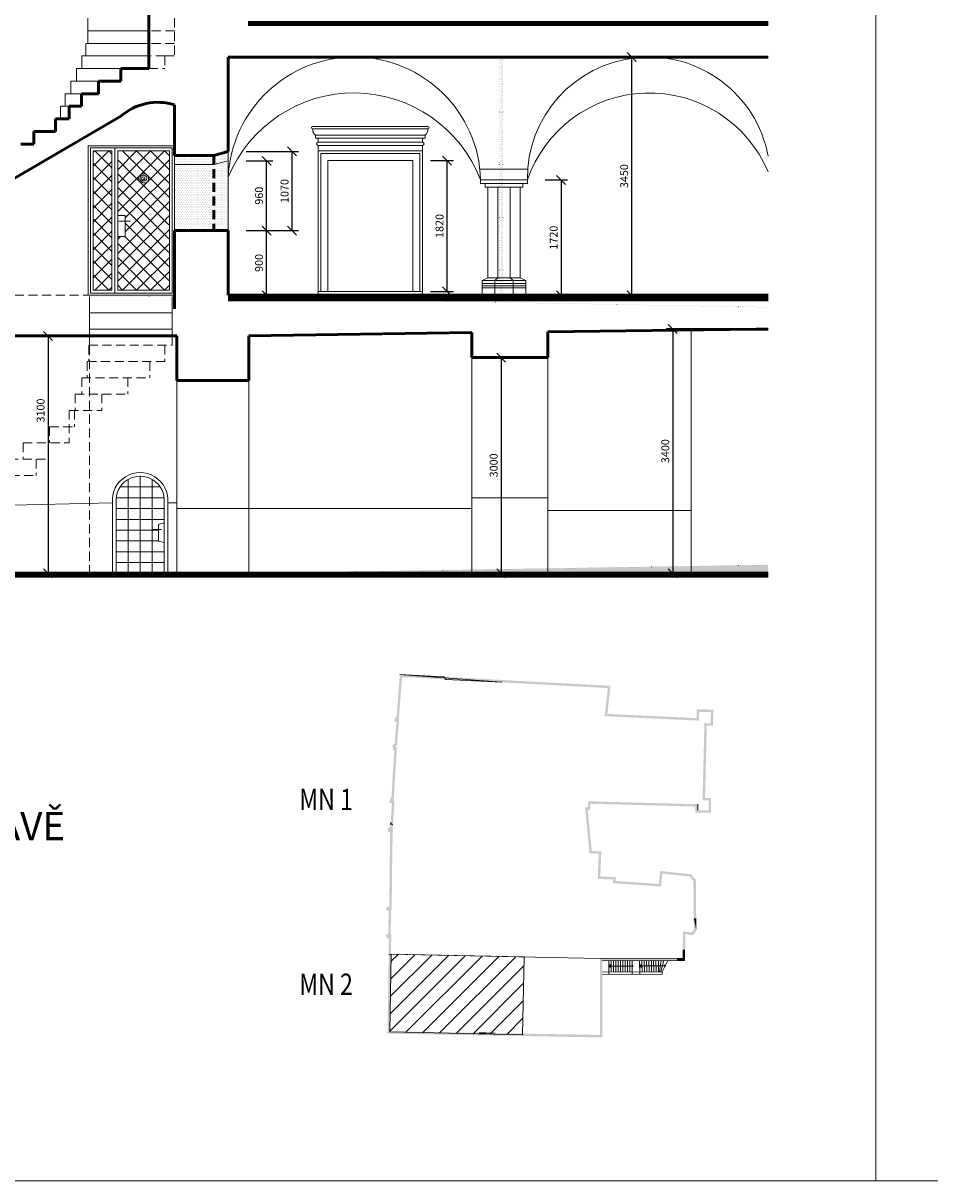
# Model space of a CAD drawing. Units: millimetres. Extents: x 945904 to 1936090, y -205533 to 83090.
# Drawn here: x 1072943 to 1085555, y -137478 to -121376 of the extents above; entities that cross this region are included whole.
import ezdxf
from ezdxf.enums import TextEntityAlignment as Align

# ---------------------------------------------------------------- set-up
doc = ezdxf.new("R2010")
doc.units = ezdxf.units.MM
doc.header["$LTSCALE"] = 10
for name, pattern in [('ACAD_ISO02W100', [15, 12, -3]), ('DASHED', [19.05, 12.7, -6.35]), ('DOT', [6.35, 0, -6.35])]:
    doc.linetypes.add(name, pattern=pattern)
for name, color, linetype, lineweight in [('CKSCHODY_SKRYTE', 7, 'DASHED', 13), ('CKSTENY_PODROVINOU', 7, 'Continuous', 9), ('CKSTENY_REZ', 6, 'Continuous', 50), ('CKSTENY_SKRYTE', 7, 'DASHED', 13), ('DSP_koty', 3, 'Continuous', 5), ('mrize', 6, 'DASHED', 50), ('razitko', 7, 'Continuous', 13), ('vypis_vyrobku', 7, 'Continuous', 13), ('zd_bourane_sraf', 51, 'Continuous', 13), ('zd_nove_podlahy', 20, 'Continuous', 100), ('zdivo_bourane', 41, 'DOT', 15), ('zdivo_nove', 11, 'Continuous', 50)]:
    doc.layers.add(name, color=color, linetype=linetype, lineweight=lineweight)
doc.styles.add('radnice_2', font='simplex.shx', dxfattribs={"width": 0.7})
doc.styles.get("Standard").update_dxf_attribs({"font": 'simplex.shx', "width": 0.8})
doc.dimstyles.new('vnejsi_50', dxfattribs={"dimscale": 50, "dimtxt": 2.2, "dimasz": 2.5, "dimexe": 1.768, "dimexo": 15, "dimgap": 0.65, "dimtad": 1, "dimrnd": 5, "dimtxsty": 'radnice_2', "dimblk1": 'OBLIQUE', "dimblk2": 'OBLIQUE', "dimsah": 1, "dimcen": 2.5, "dimclrt": 7, "dimadec": 0, "dimazin": 0, "dimtfac": 1, "dimtix": 1, "dimtmove": 1, "dimatfit": 3, "dimfxl": 0, "dimarcsym": 0})
pattern_1 = [(0, (667634.01, -308876.91), (11.90625, 23.8125), [0, -23.8125])]

# ---------------------------------------------------------------- blocks, each defined once
blk = doc.blocks.new('A$C535B09C0')
at = {"layer": 'CKSTENY_PODROVINOU'}
h = blk.add_hatch(color=256, dxfattribs=at)
h.paths.add_polyline_path([(18.63, 51.29), (18.5, 51.57), (18.23, 51.45), (15.88, 50.49), (12.26, 49), (12.43, 48.74), (15.99, 50.21)])
h.paths.add_polyline_path([(19.68, 53.29), (17.78, 52.43), (18.23, 51.45), (18.5, 51.57), (18.18, 52.28), (19.52, 52.88), (19.58, 52.75)])
h.paths.add_polyline_path([(19.68, 53.29), (19.58, 52.75), (20.05, 51.58), (19.63, 51.41), (19.75, 51.14), (20.44, 51.42)])
h.paths.add_polyline_path([(19.75, 51.14), (19.63, 51.41), (19.35, 51.3), (19.68, 50.55), (19.97, 50.64)])
h.paths.add_polyline_path([(21.29, 47.6), (21.17, 47.88), (19.97, 50.64), (19.68, 50.55), (20.9, 47.76), (21.02, 47.48), (21.85, 45.59), (21.89, 45.49), (22.01, 45.21), (22.13, 44.94), (22.25, 44.66), (22.37, 44.39), (22.49, 44.11), (22.61, 43.84), (23.08, 42.78), (23.19, 43.27), (22.89, 43.96), (22.77, 44.23), (22.65, 44.51), (22.53, 44.78), (22.41, 45.06), (22.29, 45.33), (22.17, 45.61), (22.12, 45.71)])
h.paths.add_polyline_path([(24.01, 43.26), (23.33, 42.95), (23.44, 42.67), (23.86, 42.87), (24.38, 41.73), (24.35, 41.72), (24.78, 41.58)])
h = blk.add_hatch(color=256, dxfattribs=at)
h.paths.add_polyline_path([(4.82, 49.41), (4.43, 49.58), (-1.34, 47.25), (-1.08, 47.04)])
h.paths.add_polyline_path([(6.7, 50.17), (6.79, 49.9), (7.07, 50.01), (6.88, 50.56), (4.43, 49.58), (4.82, 49.41)])
h.paths.add_polyline_path([(7.07, 50.01), (6.79, 49.9), (7.3, 48.38), (7.67, 48.23)])
h.paths.add_polyline_path([(7.67, 48.23), (7.3, 48.38), (7.72, 47.15), (8, 47.25)])
h = blk.add_hatch(color=256, dxfattribs=at)
h.paths.add_polyline_path([(7.67, 48.23), (7.3, 48.38), (7.72, 47.15), (8, 47.25)])
h.paths.add_polyline_path([(12.43, 48.74), (12.26, 49), (10.18, 48.14), (9.02, 47.67), (9.41, 47.5), (10.29, 47.87)])
h.paths.add_polyline_path([(9.41, 47.5), (9.02, 47.67), (8.09, 47.29), (8, 47.25), (8, 47.25), (7.72, 47.15), (7.82, 46.85)])
for points in [[(-4.87, 45.51), (-1.08, 47.04), (-1.34, 47.25), (-12.26, 42.86), (-12.12, 42.78)], [(-16.93, 40.65), (-11.92, 42.67), (-12.12, 42.78), (-17.32, 40.82), (-15.47, 35.91), (-15.57, 35.9), (-15.52, 35.3), (-15.21, 35.33), (-15.21, 35.33), (-15.1, 35.01), (-15.07, 34.94), (-14.76, 34.96), (-14.82, 35.12), (-15.01, 35.65), (-15.24, 35.63), (-15.24, 35.63), (-15.05, 35.64)], [(-12.13, 42.78), (-12.27, 42.85), (-17.17, 40.88)], [(18.3, 39.56), (18.14, 39.81), (13.81, 37.93), (14.04, 37.71)], [(28.64, 28.99), (28.37, 28.86), (29.29, 27.63)], [(29.03, 24.9), (28.76, 24.78), (29.19, 23.82), (28.53, 23.51), (28.72, 23.27), (29.58, 23.68)], [(-10.26, 23.7, -0.080231), (-10.59, 23.74), (-10.5, 23.52), (-10.26, 23.62), (-10.22, 23.52), (-10.2, 23.53), (-10.22, 23.61)], [(-8.79, 20.33), (-9.04, 20.16), (-7.12, 15.91), (-6.84, 16.02)]]:
    blk.add_hatch(color=256, dxfattribs=at).paths.add_polyline_path(points)
h = blk.add_hatch(color=256, dxfattribs=at)
h.paths.add_polyline_path([(-10.35, 43.31), (-10.43, 43.4), (-12.14, 42.76), (-11.91, 42.68), (-11.89, 42.69)])
h.paths.add_polyline_path([(-8.82, 43.93), (-8.87, 44), (-10.43, 43.4), (-10.35, 43.31)])
h.paths.add_polyline_path([(-8.23, 44.16), (-8.23, 44.16), (-4.87, 45.51), (-8.87, 44), (-8.82, 43.93)])
h = blk.add_hatch(color=256, dxfattribs=at)
h.paths.add_polyline_path([(23.33, 42.95), (23.19, 43.27), (23.08, 42.78), (23.18, 42.55), (23.44, 42.67)])
h.paths.add_polyline_path([(24.78, 41.58), (24.35, 41.72), (23.16, 41.18), (22.97, 41.58), (22.78, 41.5), (22.75, 41.35), (23.01, 40.78)])
h.paths.add_polyline_path([(22.7, 41.46), (22.78, 41.5), (22.86, 41.83), (22.85, 41.86), (20.52, 40.84), (20.52, 40.79), (20.48, 40.83), (18.14, 39.81), (18.3, 39.56)])
h = blk.add_hatch(color=256, dxfattribs=at)
h.paths.add_polyline_path([(22.85, 41.86), (20.52, 40.84), (20.52, 40.79), (20.48, 40.83), (20.23, 40.72), (20.35, 40.45), (22.7, 41.46), (22.97, 41.58)])
h.paths.add_polyline_path([(22.97, 41.58), (22.7, 41.46), (23.01, 40.78), (24.78, 41.58), (24.35, 41.72), (23.16, 41.18)])
h = blk.add_hatch(color=256, dxfattribs=at)
h.paths.add_polyline_path([(14.04, 37.71), (13.81, 37.93), (10.43, 36.47), (10.69, 35.76), (10.38, 35.64), (10.53, 35.38), (11.08, 35.58), (10.81, 36.3)])
h.paths.add_polyline_path([(11.49, 34.34), (11.21, 34.22), (11.58, 33.6), (11.96, 33.54)])
h.paths.add_polyline_path([(11.32, 34.63), (11.05, 34.5), (11.21, 34.22), (11.49, 34.34)])
h.paths.add_polyline_path([(11.18, 34.86), (10.91, 34.74), (11.05, 34.5), (11.32, 34.63)])
h.paths.add_polyline_path([(11.11, 34.99), (10.93, 34.91), (10.79, 34.93), (10.91, 34.74), (11.18, 34.86)])
h.paths.add_polyline_path([(10.82, 35.48), (10.53, 35.38), (10.79, 34.93), (10.93, 34.91), (11.11, 34.99)])
h.paths.add_polyline_path([(11.96, 33.54), (11.58, 33.6), (12.91, 31.33), (13.23, 31.37)])
h.paths.add_polyline_path([(13.23, 31.37), (12.91, 31.33), (13.13, 30.95), (13.41, 31.07)])
h.paths.add_polyline_path([(14.34, 31.14), (15.55, 28.24), (16.98, 28.88), (17.05, 29.23), (15.71, 28.64), (14.5, 31.54), (13.13, 30.95), (13.28, 30.69)])
h.paths.add_polyline_path([(17.46, 29.42), (17.05, 29.23), (16.98, 28.88), (17.3, 29.02), (17.47, 28.58), (20.88, 29.89), (20.6, 30.1), (17.64, 28.96)])
h.paths.add_polyline_path([(23.03, 30.71), (22.93, 31), (22.65, 30.89), (20.6, 30.1), (20.88, 29.89)])
h.paths.add_polyline_path([(22.59, 32), (22.26, 32.04), (22.65, 30.89), (22.93, 31)])
h.paths.add_polyline_path([(22.9, 32.36), (22.73, 32.62), (22.13, 32.42), (22.26, 32.04), (22.59, 32), (22.51, 32.23)])
h = blk.add_hatch(color=256, dxfattribs=at)
h.paths.add_polyline_path([(-14.76, 34.96), (-15.07, 34.94), (-14.38, 33.07), (-14.27, 32.75), (-14.4, 32.58), (-13.6, 31.89), (-13.86, 32.56), (-14.02, 32.45), (-14.07, 32.52), (-13.93, 32.7), (-14.1, 33.18)])
h.paths.add_polyline_path([(-13.51, 31.53), (-13.74, 31.44), (-13.65, 31.19), (-13.42, 31.28)])
h = blk.add_hatch(color=256, dxfattribs=at)
h.paths.add_polyline_path([(25.72, 33.33), (25.74, 33.32), (25.73, 33.65), (22.74, 32.62), (22.9, 32.36)])
h.paths.add_polyline_path([(25.73, 33.65), (25.74, 33.32), (26.36, 33.05), (26.39, 32.99), (26.58, 33.28)])
h = blk.add_hatch(color=256, dxfattribs=at)
h.paths.add_polyline_path([(27.99, 30.33), (27.72, 30.2), (28.36, 28.87), (28.63, 29)])
h.paths.add_polyline_path([(28.63, 29), (28.36, 28.87), (28.93, 27.68), (29.29, 27.63)])
h.paths.add_polyline_path([(29.29, 27.63), (28.93, 27.68), (28.98, 27.59), (28.89, 27.17), (28.82, 27.15), (29.15, 26.94)])
h.paths.add_polyline_path([(27.58, 31.2), (27.25, 31.2), (27.72, 30.2), (27.99, 30.33)])
h.paths.add_polyline_path([(26.58, 33.28), (26.39, 32.99), (27.25, 31.2), (27.58, 31.2)])
h = blk.add_hatch(color=256, dxfattribs=at)
h.paths.add_polyline_path([(-13.32, 31.18), (-13.55, 30.96), (-12.21, 27.55), (-11.95, 27.72)])
h.paths.add_polyline_path([(-13.6, 31.89), (-14.4, 32.58), (-14.45, 32.52), (-14.09, 32.03), (-14, 32.09), (-13.74, 31.44), (-13.51, 31.53), (-13.42, 31.28), (-13.65, 31.19), (-13.55, 30.96), (-13.32, 31.18)])
h = blk.add_hatch(color=256, dxfattribs=at)
h.paths.add_polyline_path([(-9.4, 21.7), (-10.16, 22.66), (-10.16, 22.65), (-9.04, 20.16), (-8.79, 20.33)])
h.paths.add_polyline_path([(-9.97, 22.95), (-10.16, 22.66), (-9.4, 21.7)])
h.paths.add_polyline_path([(-9.97, 22.95), (-10.07, 23.17), (-10.09, 23.16), (-10.15, 23.39), (-10.16, 23.38), (-10.26, 23.62), (-10.51, 23.52), (-10.41, 23.2), (-10.52, 23.12), (-10.19, 22.7), (-10.18, 22.7), (-10.18, 22.68), (-10.16, 22.66)])
h.paths.add_polyline_path([(-10.52, 23.12), (-10.69, 22.98), (-10.36, 22.56), (-10.19, 22.7)])
h.paths.add_polyline_path([(-10.6, 24.56), (-10.91, 24.54), (-10.7, 24), (-10.43, 24.14)])
h.paths.add_polyline_path([(-10.43, 24.14), (-10.7, 24), (-10.6, 23.74, 0.081329), (-10.26, 23.7)])
h.paths.add_polyline_path([(-11.11, 25.85), (-11.19, 26.06), (-11.22, 26.04), (-11.14, 25.85), (-11.39, 25.74), (-10.91, 24.54), (-10.6, 24.56)])
h.paths.add_polyline_path([(-11.28, 26.28), (-11.38, 26.27), (-11.95, 27.72), (-12.21, 27.55), (-11.79, 26.49), (-11.89, 26.48), (-11.86, 25.94), (-11.48, 25.96), (-11.39, 25.74), (-11.14, 25.85), (-11.22, 26.04), (-11.19, 26.06)])
h = blk.add_hatch(color=256, dxfattribs=at)
h.paths.add_polyline_path([(29.15, 26.94), (28.82, 27.15), (28.12, 26.92), (28.25, 26.65)])
h.paths.add_polyline_path([(28.25, 26.65), (28.12, 26.92), (27.84, 26.83), (28.76, 24.78), (29.03, 24.9)])
h.paths.add_polyline_path([(29.29, 27.63), (28.93, 27.68), (28.98, 27.59), (28.89, 27.17), (28.82, 27.15), (29.15, 26.94)])
h = blk.add_hatch(color=256, dxfattribs=at)
h.paths.add_polyline_path([(28.71, 23.26), (28.55, 23.52), (24.93, 21.81), (25.24, 21.65), (27.49, 22.68)])
h.paths.add_polyline_path([(25.24, 21.65), (24.93, 21.81), (21.14, 20.01), (21.4, 19.89)])
h.paths.add_polyline_path([(20.32, 19.4), (21.4, 19.89), (21.14, 20.01), (19.97, 19.46), (20.64, 18), (21.05, 17.83)])
h = blk.add_hatch(color=256, dxfattribs=at)
h.paths.add_polyline_path([(28.71, 23.26), (28.55, 23.52), (24.93, 21.81), (25.24, 21.65), (27.49, 22.68)])
h.paths.add_polyline_path([(25.24, 21.65), (24.93, 21.81), (21.14, 20.01), (21.4, 19.89)])
h.paths.add_polyline_path([(20.32, 19.4), (21.4, 19.89), (21.14, 20.01), (19.97, 19.46), (20.64, 18), (21.05, 17.83)])
h = blk.add_hatch(color=256, dxfattribs=at)
h.paths.add_polyline_path([(21.05, 17.83), (20.64, 18), (22.32, 14.38), (22.55, 14.58)])
h.paths.add_polyline_path([(22.55, 14.58), (22.32, 14.38), (22.6, 13.77), (22.86, 13.89), (22.87, 13.89)])
h.paths.add_polyline_path([(22.92, 13.78), (22.87, 13.89), (22.86, 13.89), (22.6, 13.77), (22.65, 13.66), (22.71, 13.52), (23.13, 13.34)])
h = blk.add_hatch(color=256, dxfattribs=at)
h.paths.add_polyline_path([(-5.82, 13.57), (-5.99, 13.94), (-6.49, 14.22), (-6.6, 14.22), (-6.58, 13.7), (-6.21, 13.72), (-6.09, 13.45), (-5.19, 11.46), (-4.95, 11.65)])
h.paths.add_polyline_path([(-4.69, 11.23), (-4.74, 11.18), (-4.87, 11.48), (-4.95, 11.65), (-5.19, 11.46), (-5.15, 11.35), (-5.06, 11.15), (-5.29, 10.9), (-4.91, 10.55), (-4.77, 10.7), (-3.81, 8.57), (-3.61, 8.14, 0.072071), (-3.33, 8.24), (-3.54, 8.69)])
h.paths.add_polyline_path([(-6.84, 16.02), (-7.12, 15.91), (-6.37, 14.23), (-6.49, 14.22), (-5.99, 13.94), (-5.99, 13.95), (-5.91, 13.95)])
h = blk.add_hatch(color=256, dxfattribs=at)
h.paths.add_polyline_path([(23.13, 13.34), (22.71, 13.52), (23.84, 11.12), (24.11, 11.25)])
h.paths.add_polyline_path([(24.35, 10.74), (24.11, 11.25), (23.84, 11.12), (23.94, 10.89), (13.04, 6.04), (0.18, -0.01)])
h = blk.add_hatch(color=256, dxfattribs=at)
h.paths.add_polyline_path([(-1, 3.07), (-1.75, 4.71), (-2.02, 4.6), (-1.28, 2.94), (-0.24, 0.62), (-0.21, 0.56), (0.02, 0.67), (0.19, 0.31), (-0.04, 0.2), (0.08, -0.06), (0.18, -0.01), (10.37, 4.78), (10.3, 4.82), (0.23, 0.34), (0.04, 0.75)])
h.paths.add_polyline_path([(-3.33, 8.24, -0.072071), (-3.61, 8.14), (-2.37, 5.38), (-2.06, 5.4)])
h = blk.add_hatch(color=256, dxfattribs=at)
h.paths.add_polyline_path([(-2.06, 5.4), (-2.37, 5.38), (-2.02, 4.6), (-1.75, 4.71)])
h.paths.add_polyline_path([(0.02, 0.67), (-0.21, 0.56), (-0.04, 0.2), (0.19, 0.31)])
h = blk.add_hatch(color=256, dxfattribs=at)
h.paths.add_polyline_path([(11.07, 5.12), (11.04, 5.15), (10.3, 4.82), (10.37, 4.78)])
h.paths.add_polyline_path([(12.34, 5.71), (12.33, 5.73), (11.04, 5.15), (11.07, 5.12)])
for p, q in [((-5.53, 45.26), (-12.14, 42.76)), ((-11.91, 42.68), (-5.49, 45.27)), ((-12.27, 42.85), (-17.31, 40.82)), ((-17.31, 40.82), (-12.12, 42.78)), ((-12.13, 42.78), (-12.27, 42.85)), ((-12.14, 42.76), (-11.91, 42.68)), ((23.16, 41.18), (22.85, 41.86)), ((-10.5, 23.52), (-10.6, 23.75)), ((29.19, 23.82), (19.97, 19.46)), ((29.58, 23.68), (20.36, 19.31)), ((24.78, 20.7), (27.63, 22.05)), ((25.03, 21.52), (25.63, 20.27)), ((25.29, 21.65), (25.89, 20.4)), ((25.56, 21.77), (26.15, 20.53)), ((25.82, 21.9), (26.41, 20.65)), ((26.08, 22.02), (26.68, 20.76)), ((26.34, 22.14), (26.94, 20.89)), ((26.61, 22.27), (27.2, 21.01)), ((26.9, 22.41), (27.33, 21.09)), ((27.2, 22.55), (27.47, 21.15)), ((27.6, 21.22), (27.66, 22.76)), ((27.6, 21.22), (20.95, 18.05)), ((27.73, 20.95), (21.07, 17.78)), ((21.33, 19.06), (23.95, 20.3)), ((22.1, 20.14), (22.7, 18.88)), ((22.37, 20.26), (22.96, 19.01)), ((22.63, 20.39), (23.22, 19.13)), ((22.89, 20.51), (23.49, 19.26)), ((23.15, 20.63), (23.75, 19.38)), ((23.41, 20.76), (24.01, 19.5)), ((23.68, 20.88), (24.4, 19.36)), ((24.51, 21.28), (25.23, 19.76)), ((24.77, 21.4), (25.37, 20.14)), ((24.78, 20.7), (24.89, 20.96)), ((24.78, 20.7), (25.06, 20.62)), ((24.89, 20.96), (25.06, 20.62)), ((27.6, 21.22), (27.73, 20.95)), ((21.06, 19.64), (21.78, 18.12)), ((21.32, 19.77), (21.91, 18.51)), ((21.33, 19.06), (21.44, 19.32)), ((21.33, 19.06), (21.6, 18.98)), ((21.44, 19.32), (21.6, 18.98)), ((21.58, 19.89), (22.18, 18.63)), ((21.84, 20.01), (22.44, 18.76)), ((11.04, 5.15), (10.3, 4.82)), ((10.3, 4.82), (10.37, 4.78)), ((10.37, 4.78), (11.08, 5.12)), ((11.04, 5.15), (12.09, 5.62)), ((11.04, 5.15), (12.09, 5.62)), ((11.07, 5.12), (11.04, 5.15))]:
    blk.add_line(p, q, dxfattribs=at)
for centre in [(27.63, 22.05), (23.95, 20.31)]:
    blk.add_ellipse(centre, major_axis=(-0.0481, 0.0481), ratio=1, start_param=4.320824216393236, end_param=10.60400952357282, dxfattribs=at)
blk = doc.blocks.new('_OBLIQUE')
at = {"color": 0, "linetype": 'ByBlock'}
blk.add_line((-0.5, -0.5), (0.5, 0.5), dxfattribs=at)
blk = doc.blocks.new('*D83')
at = {"layer": 'DEFPOINTS', "color": 0}
for p in [(1073290, -125727), (1073290, -129027), (1073290, -129027)]:
    blk.add_point(p, dxfattribs=at)
at = {"layer": 'DSP_koty', "color": 0, "lineweight": -2}
for p, q in [((1073040, -125727), (1073200, -125727)), ((1073290, -125727), (1073290, -129027)), ((1073040, -129027), (1073200, -129027))]:
    blk.add_line(p, q, dxfattribs=at)
at = {"layer": 'DSP_koty', "color": 0, "lineweight": -2, "xscale": 125, "yscale": 125, "zscale": 125}
for p, rotation in [((1073290, -125727), 90), ((1073290, -129027), 270)]:
    blk.add_blockref('_OBLIQUE', p, dxfattribs=dict(at, rotation=rotation))
at = {"layer": 'DSP_koty', "color": 7, "insert": (1073200, -126764), "char_height": 110, "attachment_point": 5, "rotation": 90, "style": 'radnice_2'}
blk.add_mtext('3100', dxfattribs=at)
blk = doc.blocks.new('_DotSmall')
at = {"color": 0, "linetype": 'ByBlock', "const_width": 0.5}
blk.add_lwpolyline([(-0.0625, 0, 1), (0.0625, 0, 1)], format="xyb", close=True, dxfattribs=at)
blk = doc.blocks.new('*D84')
at = {"layer": 'DEFPOINTS', "color": 0}
for p in [(1079592, -126027), (1079592, -129027), (1079592, -129027)]:
    blk.add_point(p, dxfattribs=at)
at = {"layer": 'DSP_koty', "color": 0, "lineweight": -2}
for p, q in [((1079342, -126027), (1079502, -126027)), ((1079592, -126027), (1079592, -129027)), ((1079342, -129027), (1079502, -129027))]:
    blk.add_line(p, q, dxfattribs=at)
at = {"layer": 'DSP_koty', "color": 0, "lineweight": -2, "xscale": 125, "yscale": 125, "zscale": 125}
for p, rotation in [((1079592, -126027), 90), ((1079592, -129027), 270)]:
    blk.add_blockref('_OBLIQUE', p, dxfattribs=dict(at, rotation=rotation))
at = {"layer": 'DSP_koty', "color": 7, "insert": (1079502, -127527), "char_height": 110, "attachment_point": 5, "rotation": 90, "style": 'radnice_2'}
blk.add_mtext('3000', dxfattribs=at)
blk = doc.blocks.new('*D85')
at = {"layer": 'DEFPOINTS', "color": 0}
for p in [(1083336, -125630), (1081979, -129027), (1083336, -129027)]:
    blk.add_point(p, dxfattribs=at)
at = {"layer": 'DSP_koty', "color": 0, "lineweight": -2}
for p, q in [((1083086, -125630), (1081889, -125630)), ((1081979, -125630), (1081979, -129027)), ((1083086, -129027), (1081889, -129027))]:
    blk.add_line(p, q, dxfattribs=at)
at = {"layer": 'DSP_koty', "color": 0, "lineweight": -2, "xscale": 125, "yscale": 125, "zscale": 125}
for p, rotation in [((1081979, -125630), 90), ((1081979, -129027), 270)]:
    blk.add_blockref('_OBLIQUE', p, dxfattribs=dict(at, rotation=rotation))
at = {"layer": 'DSP_koty', "color": 7, "insert": (1081889, -127329), "char_height": 110, "attachment_point": 5, "rotation": 90, "style": 'radnice_2'}
blk.add_mtext('3400', dxfattribs=at)
blk = doc.blocks.new('*D86')
at = {"layer": 'DEFPOINTS', "color": 0}
for p in [(1079956, -123557), (1079956, -125161), (1080426, -125161)]:
    blk.add_point(p, dxfattribs=at)
at = {"layer": 'DSP_koty', "color": 0, "lineweight": -2}
for p, q in [((1080206, -123557), (1080516, -123557)), ((1080426, -123557), (1080426, -125161)), ((1080206, -125161), (1080516, -125161))]:
    blk.add_line(p, q, dxfattribs=at)
at = {"layer": 'DSP_koty', "color": 0, "lineweight": -2, "xscale": 125, "yscale": 125, "zscale": 125}
for p, rotation in [((1080426, -123557), 90), ((1080426, -125161), 270)]:
    blk.add_blockref('_OBLIQUE', p, dxfattribs=dict(at, rotation=rotation))
at = {"layer": 'DSP_koty', "color": 7, "insert": (1080336, -124359), "char_height": 110, "attachment_point": 5, "rotation": 90, "style": 'radnice_2'}
blk.add_mtext('1720', dxfattribs=at)
blk = doc.blocks.new('*D87')
at = {"layer": 'DEFPOINTS', "color": 0}
for p in [(1080788, -121847), (1080788, -125161), (1081407, -125161)]:
    blk.add_point(p, dxfattribs=at)
at = {"layer": 'DSP_koty', "color": 0, "lineweight": -2}
for p, q in [((1081038, -121847), (1081497, -121847)), ((1081407, -121847), (1081407, -125161)), ((1081038, -125161), (1081497, -125161))]:
    blk.add_line(p, q, dxfattribs=at)
at = {"layer": 'DSP_koty', "color": 0, "lineweight": -2, "xscale": 125, "yscale": 125, "zscale": 125}
for p, rotation in [((1081407, -121847), 90), ((1081407, -125161), 270)]:
    blk.add_blockref('_OBLIQUE', p, dxfattribs=dict(at, rotation=rotation))
at = {"layer": 'DSP_koty', "color": 7, "insert": (1081317, -123504), "char_height": 110, "attachment_point": 5, "rotation": 90, "style": 'radnice_2'}
blk.add_mtext('3450', dxfattribs=at)
blk = doc.blocks.new('*D88')
at = {"layer": 'DEFPOINTS', "color": 0}
for p in [(1078361, -123287), (1078839, -123287), (1078361, -125107)]:
    blk.add_point(p, dxfattribs=at)
at = {"layer": 'DSP_koty', "color": 0, "lineweight": -2}
for p, q in [((1078611, -123287), (1078929, -123287)), ((1078839, -125107), (1078839, -123287)), ((1078611, -125107), (1078929, -125107))]:
    blk.add_line(p, q, dxfattribs=at)
at = {"layer": 'DSP_koty', "color": 0, "lineweight": -2, "xscale": 125, "yscale": 125, "zscale": 125}
for p, rotation in [((1078839, -123287), 90), ((1078839, -125107), 270)]:
    blk.add_blockref('_OBLIQUE', p, dxfattribs=dict(at, rotation=rotation))
at = {"layer": 'DSP_koty', "color": 7, "insert": (1078749, -124197), "char_height": 110, "attachment_point": 5, "rotation": 90, "style": 'radnice_2'}
blk.add_mtext('1820', dxfattribs=at)
blk = doc.blocks.new('*D89')
at = {"layer": 'DEFPOINTS', "color": 0}
for p in [(1075795, -124261), (1076328, -124261), (1075795, -125161)]:
    blk.add_point(p, dxfattribs=at)
at = {"layer": 'DSP_koty', "color": 0, "lineweight": -2}
for p, q in [((1076045, -124261), (1076418, -124261)), ((1076328, -125161), (1076328, -124261)), ((1076045, -125161), (1076418, -125161))]:
    blk.add_line(p, q, dxfattribs=at)
at = {"layer": 'DSP_koty', "color": 0, "lineweight": -2, "xscale": 125, "yscale": 125, "zscale": 125}
for p, rotation in [((1076328, -124261), 90), ((1076328, -125161), 270)]:
    blk.add_blockref('_OBLIQUE', p, dxfattribs=dict(at, rotation=rotation))
at = {"layer": 'DSP_koty', "color": 7, "insert": (1076238, -124711), "char_height": 110, "attachment_point": 5, "rotation": 90, "style": 'radnice_2'}
blk.add_mtext('900', dxfattribs=at)
blk = doc.blocks.new('*D90')
at = {"layer": 'DEFPOINTS', "color": 0}
for p in [(1075795, -123291), (1076328, -123291), (1075795, -124261)]:
    blk.add_point(p, dxfattribs=at)
at = {"layer": 'DSP_koty', "color": 0, "lineweight": -2}
for p, q in [((1076045, -123291), (1076418, -123291)), ((1076328, -124261), (1076328, -123291)), ((1076045, -124261), (1076418, -124261))]:
    blk.add_line(p, q, dxfattribs=at)
at = {"layer": 'DSP_koty', "color": 0, "lineweight": -2, "xscale": 125, "yscale": 125, "zscale": 125}
for p, rotation in [((1076328, -123291), 90), ((1076328, -124261), 270)]:
    blk.add_blockref('_OBLIQUE', p, dxfattribs=dict(at, rotation=rotation))
at = {"layer": 'DSP_koty', "color": 7, "insert": (1076238, -123776), "char_height": 110, "attachment_point": 5, "rotation": 90, "style": 'radnice_2'}
blk.add_mtext('960', dxfattribs=at)
blk = doc.blocks.new('*D91')
at = {"layer": 'DEFPOINTS', "color": 0}
for p in [(1075795, -123161), (1076683, -123161), (1075795, -124261)]:
    blk.add_point(p, dxfattribs=at)
at = {"layer": 'DSP_koty', "color": 0, "lineweight": -2}
for p, q in [((1076045, -123161), (1076773, -123161)), ((1076683, -124261), (1076683, -123161)), ((1076045, -124261), (1076773, -124261))]:
    blk.add_line(p, q, dxfattribs=at)
at = {"layer": 'DSP_koty', "color": 0, "lineweight": -2, "xscale": 125, "yscale": 125, "zscale": 125}
for p, rotation in [((1076683, -123161), 90), ((1076683, -124261), 270)]:
    blk.add_blockref('_OBLIQUE', p, dxfattribs=dict(at, rotation=rotation))
at = {"layer": 'DSP_koty', "color": 7, "insert": (1076593, -123711), "char_height": 110, "attachment_point": 5, "rotation": 90, "style": 'radnice_2'}
blk.add_mtext('1070', dxfattribs=at)

msp = doc.modelspace()

# ---------------------------------------------------------------- hatches: boundary and pattern name
at = {"layer": 'CKSTENY_PODROVINOU', "ltscale": 2}
h = msp.add_hatch(dxfattribs=at)
h.set_pattern_fill('ZEM_OBECNE', color=256, scale=84.375, style=0)
h.set_pattern_definition([(45, (-114465.37, -101252.31), (-119.32427, 119.32427), [])])
h.paths.add_polyline_path([(1078059.776, -134326.26), (1078045.275, -135406.239), (1079890.069, -135446.356), (1079912.426, -134364.547)])
h.paths.add_polyline_path([(1079286.108, -135419.003), (1079377.632, -135420.681), (1079379.471, -135425.992), (1079291.667, -135426.615)], flags=16)
at = {"layer": 'zd_bourane_sraf'}
h = msp.add_hatch(dxfattribs=at)
h.set_pattern_fill('DOTS', color=256, scale=15, style=0)
h.set_pattern_definition(pattern_1)
h.paths.add_polyline_path([(1079614.493, -121847.333), (1079567.127, -121847.333), (1079567.127, -123557.333), (1079614.493, -123557.333)])
h = msp.add_hatch(dxfattribs=at)
h.set_pattern_fill('DOTS', color=256, scale=15, style=0)
h.set_pattern_definition([(0, (694195.1, -173116.61), (11.90625, 23.8125), [0, -23.8125])])
h.paths.add_polyline_path([(1075544.933, -123214.539), (1075047.475, -123214.539), (1075047.475, -123340.414), (1075544.933, -123340.414)])
h.paths.add_polyline_path([(1075544.933, -123340.414), (1075047.475, -123340.414), (1075047.475, -124261.024), (1075544.933, -124261.024)])
h.paths.add_polyline_path([(1075594.933, -123340.414), (1075544.933, -123340.414), (1075544.933, -124261.024), (1075594.933, -124261.024)])
h.paths.add_polyline_path([(1075594.933, -123214.539), (1075544.933, -123214.539), (1075544.933, -123340.414), (1075594.933, -123340.414)])
h.paths.add_polyline_path([(1075794.933, -123161.024), (1075594.933, -123214.539), (1075594.933, -123340.414), (1075794.933, -123290.663)])
h.paths.add_polyline_path([(1075794.933, -123290.663), (1075594.933, -123340.414), (1075594.933, -124261.024), (1075794.933, -124261.024)])
h = msp.add_hatch(dxfattribs=at)
h.set_pattern_fill('DOTS', color=256, scale=15, style=0)
h.set_pattern_definition(pattern_1)
h.paths.add_polyline_path([(1079567.127, -123607.333), (1079614.493, -123607.333), (1079614.493, -123557.333), (1079567.127, -123557.333)])
h.paths.add_polyline_path([(1079567.127, -123607.333), (1079567.127, -123657.333), (1079614.493, -123657.333), (1079614.493, -123607.333)])
h.paths.add_polyline_path([(1079614.493, -123657.333), (1079567.127, -123657.333), (1079567.127, -124919.916), (1079614.493, -124919.916)])
h = msp.add_hatch(dxfattribs=at)
h.set_pattern_fill('DOTS', color=256, scale=15, style=0)
h.set_pattern_definition(pattern_1)
h.paths.add_polyline_path([(1079567.127, -124919.916), (1079567.127, -124956.281), (1079614.493, -124956.281), (1079614.493, -124919.916)])
h.paths.add_polyline_path([(1079567.127, -124956.281), (1079567.127, -124998.652), (1079614.493, -124998.652), (1079614.493, -124956.281)])
h.paths.add_polyline_path([(1079614.493, -125028.652), (1079614.493, -124998.652), (1079567.127, -124998.652), (1079567.127, -125028.652)])
h.paths.add_polyline_path([(1079614.493, -125058.652), (1079614.493, -125028.652), (1079567.127, -125028.652), (1079567.127, -125058.652)])
h.paths.add_polyline_path([(1079614.493, -125058.652), (1079567.127, -125058.652), (1079567.127, -125161.024), (1079614.493, -125161.024)])
h = msp.add_hatch(dxfattribs=at)
h.set_pattern_fill('DOTS', color=256, scale=15, style=0)
h.set_pattern_definition([(0, (658795.267, -308876.91), (11.90625, 23.8125), [0, -23.8125])])
h.paths.add_polyline_path([(1083304.978, -129027.333), (1083304.978, -128911.484), (1076080.718, -129027.333)])

# ---------------------------------------------------------------- linework, layer by layer
at = {"layer": 'CKSCHODY_SKRYTE'}
for p, q in [((1075047.475, -125161.024), (1075047.475, -123081.024)), ((1073847.475, -125161.024), (1075047.475, -125161.024))]:
    msp.add_line(p, q, dxfattribs=at)
at = {"layer": 'CKSTENY_PODROVINOU', "linetype": 'ACAD_ISO02W100', "ltscale": 1000}
msp.add_line((1084804.978, -92928.115), (1084804.978, -137478.115), dxfattribs=at)
at = {"layer": 'CKSTENY_PODROVINOU'}
for p, q in [((1073844.231, -121307.333), (1073844.231, -121657.333)), ((1074689.932, -121482.333), (1073844.231, -121482.333)), ((1073813.675, -121657.333), (1073813.675, -121832.333)), ((1074689.932, -121657.333), (1073813.675, -121657.333)), ((1073760.334, -121832.333), (1073760.334, -122007.333)), ((1074689.932, -121832.333), (1073760.334, -121832.333)), ((1074303.721, -122007.333), (1073684.6, -122007.333)), ((1073684.6, -122007.333), (1073684.6, -122182.333)), ((1073990.863, -122182.333), (1073607.848, -122182.333)), ((1073607.848, -122182.333), (1073607.848, -122357.333)), ((1073756.512, -122357.333), (1073527.059, -122357.333)), ((1073527.059, -122357.333), (1073527.059, -122532.333)), ((1073464.249, -122532.333), (1073464.249, -122707.333)), ((1073584.484, -122532.333), (1073464.249, -122532.333)), ((1076969.73, -122812.333), (1078572.553, -122812.333)), ((1076969.73, -122847.333), (1078572.553, -122847.333)), ((1077009.73, -122932.333), (1077009.73, -122977.333)), ((1077009.73, -122932.333), (1078532.553, -122932.333)), ((1077009.73, -122977.333), (1078532.553, -122977.333)), ((1077046.142, -122977.333), (1077046.142, -123032.333)), ((1078495.987, -122977.333), (1078495.987, -123032.333)), ((1078532.553, -122932.333), (1078532.553, -122977.333)), ((1073917.475, -123366.024), (1074132.475, -123151.024)), ((1073917.475, -123172.024), (1073938.475, -123151.024)), ((1074177.475, -123390.024), (1073938.475, -123151.024)), ((1074177.475, -123196.024), (1074132.475, -123151.024)), ((1074257.475, -123608.024), (1074714.475, -123151.024)), ((1074257.475, -123414.024), (1074520.475, -123151.024)), ((1074257.475, -123802.024), (1074908.475, -123151.024)), ((1074977.475, -123802.024), (1074326.475, -123151.024)), ((1074977.475, -123608.024), (1074520.475, -123151.024)), ((1074977.475, -123414.024), (1074714.475, -123151.024)), ((1074977.475, -123220.024), (1074908.475, -123151.024)), ((1075794.933, -123161.024), (1075794.933, -124261.024)), ((1077046.142, -123032.333), (1078496.142, -123032.333)), ((1077046.142, -123077.333), (1078496.142, -123077.333)), ((1077046.142, -123152.333), (1077046.142, -123077.333)), ((1077046.142, -123152.333), (1077046.142, -125161.024)), ((1077046.142, -123152.333), (1078496.142, -123152.333)), ((1078496.142, -123152.333), (1078496.142, -123077.333)), ((1078496.142, -123152.333), (1078496.142, -125161.024)), ((1073917.475, -123560.024), (1074177.475, -123300.024)), ((1074177.475, -123584.024), (1073917.475, -123324.024)), ((1074257.475, -123996.024), (1074977.475, -123276.024)), ((1074967.142, -123985.691), (1074257.475, -123276.024)), ((1075047.475, -123214.539), (1075047.475, -124261.024)), ((1075594.933, -123340.414), (1075047.475, -123340.414)), ((1075794.933, -123290.663), (1075594.933, -123340.414)), ((1077081.142, -123187.333), (1077081.142, -125107.333)), ((1077081.142, -123187.333), (1078461.142, -123187.333)), ((1077181.142, -123287.333), (1077181.142, -125107.333)), ((1077181.142, -123287.333), (1078361.142, -123287.333)), ((1078361.142, -123287.333), (1078361.142, -125107.333)), ((1078461.142, -123187.333), (1078461.142, -125107.333)), ((1073917.475, -123754.024), (1074177.475, -123494.024)), ((1074714.475, -123927.024), (1074257.475, -123470.024)), ((1074520.475, -123927.024), (1074977.475, -123470.024)), ((1079295.695, -123407.333), (1079960.95, -123407.333)), ((1074177.475, -123778.024), (1073917.475, -123518.024)), ((1079306.142, -123557.333), (1079956.142, -123557.333)), ((1079306.142, -123607.333), (1079956.142, -123607.333)), ((1079369.142, -123657.333), (1079893.142, -123657.333)), ((1079406.142, -123657.333), (1079406.142, -124919.916)), ((1079546.142, -123657.333), (1079546.142, -124919.916)), ((1079716.142, -123657.333), (1079716.142, -124919.916)), ((1079856.142, -123657.333), (1079856.142, -124919.916)), ((1079893.142, -123607.333), (1079893.142, -123657.333)), ((1079956.142, -123557.333), (1079956.142, -123607.333)), ((1073917.475, -123948.024), (1074177.475, -123688.024)), ((1074177.475, -123972.024), (1073917.475, -123712.024)), ((1074967.142, -124373.691), (1074257.475, -123664.024)), ((1074363.129, -124278.37), (1074977.475, -123664.024)), ((1073917.475, -124142.024), (1074177.475, -123882.024)), ((1074177.475, -124166.024), (1073917.475, -123906.024)), ((1074257.475, -124578.024), (1074977.475, -123858.024)), ((1074967.142, -124567.691), (1074257.475, -123858.024)), ((1074363.129, -124084.37), (1074520.475, -123927.024)), ((1074967.142, -124179.691), (1074714.475, -123927.024)), ((1073917.475, -124336.024), (1074177.475, -124076.024)), ((1074177.475, -124360.024), (1073917.475, -124100.024)), ((1074257.475, -124050.186), (1074363.129, -124050.186)), ((1074257.475, -124772.024), (1074977.475, -124052.024)), ((1074437.761, -124131.024), (1074275.817, -124131.024)), ((1074363.129, -124050.186), (1074363.129, -124343.605)), ((1073917.475, -124530.024), (1074177.475, -124270.024)), ((1074177.475, -124554.024), (1073917.475, -124294.024)), ((1074257.475, -124966.024), (1074977.475, -124246.024)), ((1074967.142, -124761.691), (1074363.129, -124157.678)), ((1073917.475, -124724.024), (1074177.475, -124464.024)), ((1074363.129, -124343.605), (1074257.475, -124343.605)), ((1074257.475, -124384.024), (1074297.895, -124343.605)), ((1074908.475, -125091.024), (1074257.475, -124440.024)), ((1074326.475, -125091.024), (1074977.475, -124440.024)), ((1074967.142, -124955.691), (1074355.056, -124343.605)), ((1074177.475, -124748.024), (1073917.475, -124488.024)), ((1073917.475, -124918.024), (1074177.475, -124658.024)), ((1074177.475, -124942.024), (1073917.475, -124682.024)), ((1074714.475, -125091.024), (1074257.475, -124634.024)), ((1074520.475, -125091.024), (1074977.475, -124634.024)), ((1074132.475, -125091.024), (1073917.475, -124876.024)), ((1073938.475, -125091.024), (1074177.475, -124852.024)), ((1074520.475, -125091.024), (1074257.475, -124828.024)), ((1074714.475, -125091.024), (1074977.475, -124828.024)), ((1079325.709, -124956.281), (1079406.142, -124919.916)), ((1079406.142, -124919.916), (1079856.142, -124919.916)), ((1079503.15, -124956.281), (1079546.142, -124919.916)), ((1079759.133, -124956.281), (1079716.142, -124919.916)), ((1079936.574, -124956.281), (1079856.142, -124919.916)), ((1074132.475, -125091.024), (1074177.475, -125046.024)), ((1074326.475, -125091.024), (1074257.475, -125022.024)), ((1074908.475, -125091.024), (1074977.475, -125022.024)), ((1077046.142, -125107.333), (1078496.142, -125107.333)), ((1079325.709, -124956.281), (1079325.709, -125161.024)), ((1079325.709, -124956.281), (1079936.574, -124956.281)), ((1079325.709, -124998.652), (1079936.574, -124998.652)), ((1079325.709, -125028.652), (1079936.574, -125028.652)), ((1079325.709, -125058.652), (1079936.574, -125058.652)), ((1079503.15, -124956.281), (1079503.15, -125161.024)), ((1079759.133, -124956.281), (1079759.133, -125161.024)), ((1079936.574, -124956.281), (1079936.574, -125161.024)), ((1073865.098, -125161.024), (1075047.475, -125161.024)), ((1073865.098, -125177.333), (1073865.098, -125856.753)), ((1075016.939, -125177.333), (1075016.939, -125856.753)), ((1073865.098, -125403.813), (1075016.939, -125403.813)), ((1073865.098, -125630.283), (1075016.939, -125630.283)), ((1082236.081, -125644.628), (1082236.081, -129027.333)), ((1079183.081, -126027.333), (1079183.081, -129027.333)), ((1080242.162, -126027.333), (1080242.162, -129027.333)), ((1075082.335, -126347.333), (1075082.335, -129027.333)), ((1076080.718, -126347.333), (1076080.718, -129027.333)), ((1074569.884, -127677.333), (1074569.884, -129027.333)), ((1074849.702, -127827.333), (1074290.066, -127827.333)), ((1074402.638, -127721.915), (1074402.638, -129027.333)), ((1074737.13, -127721.915), (1074737.13, -129027.333)), ((1074904.377, -127977.333), (1074235.392, -127977.333)), ((1074954.377, -127979.319), (1074954.377, -129027.333)), ((1079183.081, -127977.333), (1080242.162, -127977.333)), ((1072122.327, -128097.333), (1074185.392, -128047.333)), ((1074185.392, -128047.333), (1074185.392, -129027.333)), ((1074235.392, -128045.049), (1074235.392, -129027.333)), ((1074904.377, -128127.333), (1074235.392, -128127.333)), ((1074904.377, -128045.049), (1074904.377, -129027.333)), ((1074954.377, -128047.333), (1075082.335, -128047.333)), ((1075082.335, -128127.333), (1076080.718, -128127.333)), ((1076080.718, -128127.333), (1079183.081, -128127.333)), ((1082236.081, -128155.533), (1080242.162, -128155.533)), ((1074904.377, -128277.333), (1074235.392, -128277.333)), ((1074904.377, -128327.861), (1074824.679, -128348.608)), ((1074824.679, -128427.333), (1074235.392, -128427.333)), ((1074734.604, -128420.469), (1074868.913, -128420.469)), ((1074824.679, -128348.608), (1074824.679, -128580.769)), ((1074824.679, -128577.333), (1074235.392, -128577.333)), ((1074904.377, -128601.516), (1074824.679, -128580.769)), ((1074904.377, -128727.333), (1074235.392, -128727.333)), ((1074904.377, -128877.333), (1074235.392, -128877.333))]:
    msp.add_line(p, q, dxfattribs=at)
at = {"layer": 'CKSTENY_PODROVINOU', "ltscale": 2}
for p, q in [((1078027.997, -134325.603), (1080967.947, -134386.36)), ((1078111.955, -134973.627), (1078111.955, -134973.627)), ((1078007.125, -135420.975), (1078007.125, -135420.975))]:
    msp.add_line(p, q, dxfattribs=at)
at = {"layer": 'CKSTENY_PODROVINOU', "linetype": 'ACAD_ISO02W100', "ltscale": 1000}
for points in [[(1053304.978, -92928.115), (1053304.978, -137478.115), (1084804.978, -137478.115), (1084804.978, -92928.115)], [(1053304.978, -92928.115), (1053304.978, -137478.115), (1084804.978, -137478.115), (1084804.978, -92928.115)], [(1084804.978, -92928.115), (1084804.978, -137478.115), (1116304.978, -137478.115), (1116304.978, -92928.115)]]:
    msp.add_lwpolyline(points, close=True, dxfattribs=at)
at = {"layer": 'CKSTENY_PODROVINOU', "ltscale": 2}
msp.add_lwpolyline([(1078059.776, -134326.26), (1078045.275, -135406.239), (1079890.069, -135446.356), (1079912.426, -134364.547), (1078059.776, -134326.26)], dxfattribs=at)
at = {"layer": 'CKSTENY_PODROVINOU'}
msp.add_circle((1074619.149, -123547.914), 5.492, dxfattribs=at)
for centre, radius, start, end in [((1077549.818, -123604.283), 1756.951, 1.5312924, 177.2212007), ((1081645.081, -123536.402), 1689.069, 10.6641108, 180.7100252), ((1077542.93, -124236.993), 1889.67, 21.0800144, 157.6724787), ((1081652.58, -124141.526), 1794.209, 22.9329183, 160.9981071), ((1076971.804, -122829.833), 17.622, 96.7574633, 263.2425367), ((1077059.492, -122857.003), 90.282, 173.8509157, 236.5513316), ((1078482.791, -122857.003), 90.282, 303.4486684, 6.1490843), ((1078570.479, -122829.833), 17.622, 276.7574633, 83.2425367), ((1077046.142, -123054.833), 22.5, 90, 270), ((1078496.142, -123054.833), 22.5, 270, 90), ((1074617.475, -123539.024), 68.589, 315, 225), ((1074617.475, -123539.024), 49.377, 33.3330058, 210.8764993), ((1074630.999, -123534.889), 63.197, 207.801065, 303.6042885), ((1074617.475, -123539.024), 27.835, 95.3723407, 223.2377971), ((1074626.13, -123532.551), 38.594, 221.437317, 32.363762), ((1074616.341, -123532.406), 21.146, 280.8792073, 93.9903633), ((1074569.884, -128013.326), 385.993, 354.9456031, 185.0543969), ((1074569.884, -128013.326), 335.993, 354.5823009, 185.4176991)]:
    msp.add_arc(centre, radius, start, end, dxfattribs=at)
for p in [(1074569.884, -127827.333), (1074569.884, -127977.333), (1074569.884, -128127.333), (1074569.884, -128277.333), (1074569.884, -128427.333), (1074569.884, -128577.333), (1074569.884, -128727.333), (1074569.884, -128877.333)]:
    msp.add_point(p, dxfattribs=at)
at = {"layer": 'CKSTENY_REZ'}
for p, q in [((1074689.932, -118689.433), (1074689.932, -122007.333)), ((1083304.978, -121847.333), (1075794.933, -121847.333)), ((1075794.933, -121847.333), (1075794.933, -123161.024)), ((1074303.721, -122007.333), (1074303.721, -122182.333)), ((1074303.721, -122007.333), (1074689.932, -122007.333)), ((1073990.863, -122182.333), (1074303.721, -122182.333)), ((1073990.863, -122182.333), (1073990.863, -122357.333)), ((1073756.512, -122357.333), (1073990.863, -122357.333)), ((1073756.512, -122357.333), (1073756.512, -122532.333)), ((1073584.484, -122532.333), (1073756.512, -122532.333)), ((1073584.484, -122532.333), (1073584.484, -122707.333)), ((1075047.475, -122512.653), (1075047.475, -123214.539)), ((1070002.479, -125177.333), (1074303.721, -122668.312)), ((1073393.428, -122707.333), (1073393.428, -122882.333)), ((1073393.428, -122707.333), (1073584.484, -122707.333)), ((1073093.427, -122882.333), (1073093.427, -123057.333)), ((1073093.427, -122882.333), (1073393.428, -122882.333)), ((1072911.757, -123057.333), (1073093.427, -123057.333)), ((1075794.933, -123161.024), (1075594.933, -123214.539)), ((1075594.933, -123214.539), (1075047.475, -123214.539)), ((1075047.475, -124261.024), (1075047.475, -125347.333)), ((1075794.933, -124261.024), (1075047.475, -124261.024)), ((1075794.933, -124261.024), (1075794.933, -125161.024)), ((1072122.327, -125727.333), (1075082.335, -125727.333)), ((1075082.335, -125727.333), (1075082.335, -126347.333)), ((1079183.081, -125677.333), (1076080.718, -125727.333)), ((1076080.718, -125727.333), (1076080.718, -126347.333)), ((1079183.081, -125677.333), (1079183.081, -126027.333)), ((1080242.162, -125670.599), (1083136.081, -125632.905)), ((1080242.162, -125670.599), (1080242.162, -126027.333)), ((1083136.081, -125632.905), (1083304.978, -125630.705)), ((1079183.081, -126027.333), (1080242.162, -126027.333)), ((1075082.335, -126347.333), (1076080.718, -126347.333)), ((1072122.327, -129027.333), (1076080.718, -129027.333))]:
    msp.add_line(p, q, dxfattribs=at)
msp.add_arc((1074814.918, -123256.169), 779.037, 72.6313621, 131.0100489, dxfattribs=at)
at = {"layer": 'CKSTENY_SKRYTE'}
for p, q in [((1075047.475, -121307.333), (1075047.475, -121832.333)), ((1075047.475, -121482.333), (1074689.932, -121482.333)), ((1075047.475, -121657.333), (1074689.932, -121657.333)), ((1074915.26, -121832.333), (1074689.932, -121832.333)), ((1074915.26, -121832.333), (1075047.475, -121832.333)), ((1074915.26, -121832.333), (1074915.26, -122007.333)), ((1074689.932, -122007.333), (1074915.26, -122007.333)), ((1079306.142, -123557.333), (1079306.142, -123607.333)), ((1079369.142, -123607.333), (1079369.142, -123657.333)), ((1075047.475, -125161.024), (1070030.436, -125161.024)), ((1073865.098, -129043.641), (1073865.098, -125177.333)), ((1073854.92, -125856.753), (1073854.92, -126083.223)), ((1073854.92, -125856.753), (1075016.939, -125856.753)), ((1074915.326, -125856.753), (1074915.326, -126083.223)), ((1073834.965, -126083.223), (1073834.965, -126309.693)), ((1073834.965, -126083.223), (1074915.326, -126083.223)), ((1074703.316, -126083.223), (1074703.316, -126309.693)), ((1073756.656, -126309.693), (1073756.656, -126536.163)), ((1073756.656, -126309.693), (1074703.316, -126309.693)), ((1074400.513, -126309.693), (1074400.513, -126536.163)), ((1073665.245, -126536.163), (1074400.513, -126536.163)), ((1073665.245, -126536.163), (1073665.245, -126762.633)), ((1074038.318, -126536.163), (1074038.318, -126762.633)), ((1073585.007, -126762.633), (1074038.318, -126762.633)), ((1073585.007, -126762.633), (1073585.007, -127215.573)), ((1073654.939, -126762.633), (1073654.939, -126989.103)), ((1073309.967, -126989.103), (1073309.967, -127215.573)), ((1073309.967, -126989.103), (1073654.939, -126989.103)), ((1072942.858, -127215.573), (1073585.007, -127215.573)), ((1072942.858, -127215.573), (1072942.858, -127442.043)), ((1073294.36, -127215.573), (1073294.36, -127442.043)), ((1072556.09, -127442.043), (1073294.36, -127442.043)), ((1073123.967, -127442.043), (1073123.967, -127668.513)), ((1072193.719, -127668.513), (1073123.967, -127668.513))]:
    msp.add_line(p, q, dxfattribs=at)
at = {"layer": 'mrize'}
msp.add_line((1075594.933, -123214.539), (1075594.933, -124261.024), dxfattribs=at)
at = {"layer": 'vypis_vyrobku'}
for p, q in [((1073847.475, -123081.024), (1075047.475, -123081.024)), ((1073847.475, -125161.024), (1073847.475, -123081.024)), ((1073877.475, -123111.024), (1075017.475, -123111.024)), ((1073877.475, -125131.024), (1073877.475, -123111.024)), ((1073917.475, -123151.024), (1074177.475, -123151.024)), ((1073917.475, -125091.024), (1073917.475, -123151.024)), ((1074177.475, -125091.024), (1074177.475, -123151.024)), ((1074217.475, -125131.024), (1074217.475, -123111.024)), ((1074257.475, -125091.024), (1074257.475, -123151.024)), ((1074257.475, -123151.024), (1074977.475, -123151.024)), ((1074977.475, -125091.024), (1074977.475, -123151.024)), ((1075017.475, -125131.024), (1075017.475, -123111.024)), ((1073917.475, -125091.024), (1074177.475, -125091.024)), ((1074257.475, -125091.024), (1074977.475, -125091.024)), ((1073877.475, -125131.024), (1075017.475, -125131.024))]:
    msp.add_line(p, q, dxfattribs=at)
at = {"layer": 'zd_nove_podlahy'}
for p, q in [((1076072.949, -121382.333), (1083304.978, -121382.333)), ((1083304.978, -125186.024), (1075794.933, -125186.024)), ((1083304.978, -125211.024), (1075794.933, -125211.024)), ((1061538.954, -129052.333), (1083304.978, -129052.333))]:
    msp.add_line(p, q, dxfattribs=at)
at = {"layer": 'zdivo_bourane', "ltscale": 0.5}
for p, q in [((1079567.127, -121847.333), (1079567.127, -125161.024)), ((1079614.493, -121847.333), (1079614.493, -125161.024)), ((1073865.098, -125177.333), (1075047.475, -125177.333)), ((1083304.978, -125326.993), (1075794.933, -125190.88)), ((1083304.978, -128911.484), (1076080.718, -129027.333))]:
    msp.add_line(p, q, dxfattribs=at)
at = {"layer": 'zdivo_nove'}
for p, q in [((1083304.978, -125161.024), (1075794.933, -125161.024)), ((1061563.954, -129027.333), (1083304.978, -129027.333))]:
    msp.add_line(p, q, dxfattribs=at)

# ---------------------------------------------------------------- block references
at = {"layer": 'CKSTENY_PODROVINOU', "ltscale": 2, "xscale": 112.5000000000002, "yscale": 112.5, "zscale": 112.5, "rotation": 335.0000000019185}
msp.add_blockref('A$C535B09C0', (1078007.125, -135420.975), dxfattribs=at)

# ---------------------------------------------------------------- texts
at = {"layer": 'razitko', "color": 7, "lineweight": 25, "width": 0.8}
for s, p in [('MN 1', (1076784.016, -132320.782)), ('MN 2', (1076784.016, -134891.239))]:
    msp.add_text(s, height=295.3125, dxfattribs=at).set_placement(p)
at = {"layer": 'razitko', "color": 6, "lineweight": 50}
msp.add_text('MASARYKOVO NÁM. 1 A 2  V JIHLAVĚ', height=393.75, dxfattribs=at).set_placement((1069054.978, -132594.508), align=Align.MIDDLE)

# ---------------------------------------------------------------- dimensions: what is measured, and where the dimension line sits
at = {"layer": 'DSP_koty'}
for base, p1, p2, text, picture, middle in [((1081406.732, -125161.024), (1080787.637, -121847.333), (1080787.637, -125161.024), '3450', '*D87', (1081316.732, -123504.178)), ((1076682.556, -123161.024), (1075794.933, -124261.024), (1075794.933, -123161.024), '1070', '*D91', (1076592.556, -123711.024)), ((1076327.611, -123290.663), (1075794.933, -124261.024), (1075794.933, -123290.663), '960', '*D90', (1076237.611, -123775.843)), ((1080425.73, -125161.024), (1079956.142, -123557.333), (1079956.142, -125161.024), '1720', '*D86', (1080335.73, -124359.178)), ((1081978.544, -129027.333), (1083336.081, -125630.299), (1083336.081, -129027.333), '3400', '*D85', (1081888.544, -127328.816))]:
    dim = msp.add_linear_dim(base=base, p1=p1, p2=p2, angle=90, text=text, dimstyle='vnejsi_50', override={"dimexe": 1.8, "dimexo": 5, "dimgap": 0.7, "dimldrblk": 'DotSmall'}, dxfattribs=at)
    dim.commit()
    dim.dimension.update_dxf_attribs({"geometry": picture, "text_midpoint": middle})
for base, p1, p2, picture, middle in [((1078838.855, -123287.333), (1078361.142, -125107.333), (1078361.142, -123287.333), '*D88', (1078748.855, -124197.333)), ((1076327.611, -124261.024), (1075794.933, -125161.024), (1075794.933, -124261.024), '*D89', (1076237.611, -124711.024)), ((1079591.816, -129027.333), (1079591.816, -126027.333), (1079591.816, -129027.333), '*D84', (1079501.816, -127527.333))]:
    dim = msp.add_linear_dim(base=base, p1=p1, p2=p2, angle=90, dimstyle='vnejsi_50', override={"dimexe": 1.8, "dimexo": 5, "dimgap": 0.7, "dimldrblk": 'DotSmall'}, dxfattribs=at)
    dim.commit()
    dim.dimension.update_dxf_attribs({"geometry": picture, "text_midpoint": middle})
dim = msp.add_linear_dim(base=(1073290.257, -129027.333), p1=(1073290.257, -125727.333), p2=(1073290.257, -129027.333), angle=90, text='3100', dimstyle='vnejsi_50', override={"dimexe": 1.8, "dimexo": 5, "dimgap": 0.7, "dimldrblk": 'DotSmall'}, dxfattribs=at)
dim.commit()
dim.dimension.update_dxf_attribs({"geometry": '*D83', "text_midpoint": (1073290.257, -126763.638), "dimtype": 160})

doc.saveas('drawing.dxf')
